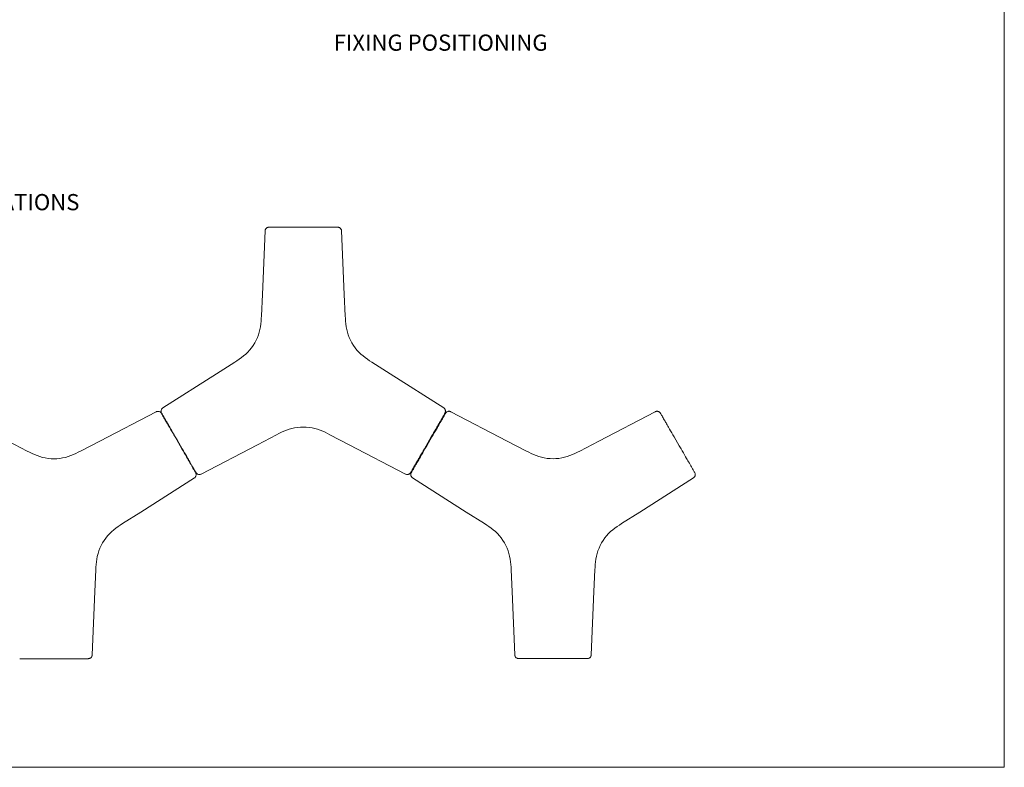
# Model space of a CAD drawing. Units: inches. Extents: x 0 to 1188, y 0 to 840.
# Drawn here: x 824 to 1188, y 0 to 277 of the extents above; entities that cross this region are included whole.
import ezdxf

# ---------------------------------------------------------------- set-up
doc = ezdxf.new("R2010")
doc.units = ezdxf.units.IN
doc.header["$MEASUREMENT"] = 0
doc.layers.add('Capa 1', color=7, linetype='Continuous')

# ---------------------------------------------------------------- blocks, each defined once
blk = doc.blocks.new('block 2')
at = {"layer": 'Capa 1', "lineweight": 0}
blk.add_lwpolyline([(0, 0), (297, 0), (297, 210), (0, 210), (0, 0)], dxfattribs=at)
blk = doc.blocks.new('block 3')
at = {"layer": 'Capa 1', "lineweight": 0}
blk.add_lwpolyline([(0, 0), (297, 0), (297, 210), (0, 210), (0, 0)], dxfattribs=at)

msp = doc.modelspace()

# ---------------------------------------------------------------- linework, layer by layer
at = {"layer": 'Capa 1', "color": 7, "lineweight": 9, "true_color": 0xffffff}
for points in [[(914.61, 198.41), (913.58, 174.94), (913.23, 166.96)], [(914.61, 198.41), (914.62, 198.58), (914.66, 198.75), (914.72, 198.91), (914.79, 199.06), (914.89, 199.21), (915, 199.34), (915.12, 199.46), (915.26, 199.56), (915.41, 199.65), (915.56, 199.72), (915.73, 199.76), (915.9, 199.79), (916.06, 199.8)], [(916.06, 199.8), (916.06, 199.8), (916.1, 199.8), (916.21, 199.8), (916.38, 199.8), (916.61, 199.8), (916.9, 199.8), (917.23, 199.8), (917.6, 199.8), (918.01, 199.8), (918.45, 199.8), (918.94, 199.8), (919.47, 199.8), (920.01, 199.8), (920.59, 199.8), (921.08, 199.8), (921.57, 199.8), (922.08, 199.8), (922.84, 199.8), (923.61, 199.8), (924.46, 199.8), (925.31, 199.8), (926.17, 199.8), (927.45, 199.8), (928.73, 199.8)], [(928.73, 199.8), (930.02, 199.8), (931.31, 199.8), (932.16, 199.8), (933.01, 199.8), (933.86, 199.8), (934.64, 199.8), (935.41, 199.8), (935.91, 199.8), (936.4, 199.8), (936.87, 199.8), (937.27, 199.8), (937.65, 199.8), (938.02, 199.8), (938.53, 199.8), (939.01, 199.8), (939.47, 199.8), (939.88, 199.8), (940.24, 199.8), (940.56, 199.8), (940.86, 199.8), (941.09, 199.8), (941.26, 199.8), (941.36, 199.8), (941.4, 199.8), (941.4, 199.8)], [(941.4, 199.8), (941.57, 199.79), (941.73, 199.76), (941.9, 199.72), (942.06, 199.65), (942.21, 199.56), (942.34, 199.46), (942.47, 199.34), (942.58, 199.21), (942.67, 199.06), (942.75, 198.91), (942.8, 198.75), (942.84, 198.58), (942.86, 198.41)], [(944.23, 166.96), (943.88, 174.94), (942.86, 198.41)], [(913.23, 166.96), (913.19, 165.97), (913.12, 164.98), (913.02, 163.98), (912.88, 162.97), (912.68, 161.95), (912.43, 160.94), (912.11, 159.92), (911.73, 158.92), (911.27, 157.94), (910.76, 156.99), (910.19, 156.07), (909.57, 155.18), (908.89, 154.35), (908.17, 153.57), (907.42, 152.84), (906.64, 152.16), (905.84, 151.53), (905.02, 150.95), (904.19, 150.39), (903.36, 149.86)], [(954.1, 149.86), (953.27, 150.39), (952.44, 150.95), (951.63, 151.53), (950.82, 152.16), (950.04, 152.84), (949.29, 153.57), (948.57, 154.35), (947.9, 155.18), (947.27, 156.07), (946.7, 156.99), (946.19, 157.94), (945.74, 158.92), (945.35, 159.92), (945.03, 160.94), (944.78, 161.95), (944.58, 162.97), (944.44, 163.98), (944.34, 164.98), (944.28, 165.97), (944.23, 166.96)], [(903.36, 149.86), (896.62, 145.57), (876.81, 132.95)], [(980.65, 132.95), (960.84, 145.57), (954.1, 149.86)], [(826.64, 116.96), (819.55, 120.65), (798.71, 131.5)], [(874.3, 131.5), (853.46, 120.65), (846.38, 116.96)], [(874.3, 131.5), (874.46, 131.57), (874.62, 131.62), (874.79, 131.65), (874.96, 131.66), (875.13, 131.66), (875.3, 131.63), (875.47, 131.58), (875.63, 131.51), (875.77, 131.43), (875.91, 131.32), (876.04, 131.2), (876.15, 131.07), (876.23, 130.94)], [(876.33, 130.99), (876.26, 131.14), (876.2, 131.3), (876.16, 131.47), (876.14, 131.64), (876.14, 131.81), (876.16, 131.98), (876.2, 132.14), (876.26, 132.3), (876.34, 132.46), (876.43, 132.6), (876.54, 132.73), (876.67, 132.85), (876.81, 132.95)], [(980.65, 132.95), (980.79, 132.85), (980.92, 132.73), (981.03, 132.6), (981.12, 132.46), (981.2, 132.3), (981.26, 132.14), (981.3, 131.98), (981.32, 131.81), (981.32, 131.63), (981.3, 131.47), (981.26, 131.3), (981.2, 131.14), (981.13, 130.99)], [(981.37, 130.96), (981.45, 131.1), (981.56, 131.23), (981.69, 131.34), (981.83, 131.45), (981.97, 131.53), (982.13, 131.6), (982.3, 131.65), (982.47, 131.68), (982.64, 131.69), (982.81, 131.67), (982.98, 131.64), (983.14, 131.59), (983.3, 131.52)], [(1011.22, 116.98), (1004.14, 120.67), (983.3, 131.52)], [(1058.89, 131.52), (1038.05, 120.67), (1030.96, 116.98)], [(1058.89, 131.52), (1059.05, 131.59), (1059.21, 131.64), (1059.38, 131.68), (1059.55, 131.69), (1059.72, 131.68), (1059.89, 131.65), (1060.05, 131.6), (1060.21, 131.53), (1060.36, 131.45), (1060.5, 131.35), (1060.62, 131.23), (1060.73, 131.1), (1060.82, 130.96)], [(876.24, 130.93), (876.23, 130.94), (876.25, 130.9), (876.31, 130.81), (876.39, 130.67), (876.51, 130.46), (876.66, 130.21), (876.81, 129.93), (877, 129.62), (877.2, 129.26), (877.43, 128.87), (877.67, 128.45), (877.92, 128.01), (878.11, 127.69), (878.3, 127.36), (878.5, 127.01), (878.74, 126.6), (878.98, 126.18), (879.23, 125.75), (879.62, 125.08), (880.01, 124.4), (880.43, 123.67), (880.85, 122.93), (881.28, 122.2), (881.92, 121.08), (882.57, 119.96)], [(882.67, 120.02), (882.02, 121.14), (881.38, 122.25), (880.95, 122.99), (880.53, 123.73), (880.1, 124.46), (879.71, 125.13), (879.33, 125.8), (879.08, 126.23), (878.83, 126.66), (878.6, 127.07), (878.4, 127.41), (878.21, 127.75), (878.02, 128.07), (877.77, 128.51), (877.53, 128.92), (877.3, 129.32), (877.09, 129.67), (876.91, 129.99), (876.75, 130.26), (876.6, 130.52), (876.49, 130.72), (876.4, 130.87), (876.35, 130.96), (876.33, 130.99), (876.33, 130.99)], [(981.13, 130.99), (981.13, 130.99), (981.11, 130.96), (981.06, 130.86), (980.97, 130.71), (980.85, 130.51), (980.71, 130.26), (980.54, 129.98), (980.36, 129.66), (980.16, 129.31), (979.94, 128.92), (979.69, 128.49), (979.43, 128.04), (979.15, 127.57), (978.86, 127.07), (978.62, 126.65), (978.37, 126.22), (978.12, 125.78), (977.74, 125.12), (977.36, 124.45), (976.93, 123.72), (976.5, 122.98), (976.08, 122.24), (975.44, 121.13), (974.79, 120.02)], [(975.03, 119.98), (975.67, 121.09), (976.31, 122.2), (976.74, 122.95), (977.17, 123.69), (977.59, 124.42), (977.98, 125.09), (978.35, 125.74), (978.61, 126.18), (978.86, 126.61), (979.1, 127.03), (979.39, 127.53), (979.66, 128.01), (979.92, 128.46), (980.17, 128.89), (980.39, 129.27), (980.59, 129.62), (980.78, 129.95), (980.94, 130.23), (981.09, 130.48), (981.2, 130.68), (981.29, 130.83), (981.35, 130.92), (981.36, 130.96), (981.36, 130.95)], [(1060.82, 130.95), (1060.82, 130.96), (1060.84, 130.92), (1060.89, 130.83), (1060.97, 130.69), (1061.09, 130.49), (1061.24, 130.23), (1061.4, 129.95), (1061.58, 129.64), (1061.79, 129.28), (1062.01, 128.89), (1062.25, 128.48), (1062.51, 128.03), (1062.69, 127.71), (1062.89, 127.38), (1063.09, 127.03), (1063.32, 126.62), (1063.57, 126.2), (1063.82, 125.77), (1064.2, 125.1), (1064.59, 124.42), (1065.02, 123.69), (1065.44, 122.96), (1065.87, 122.22), (1066.51, 121.1), (1067.16, 119.98)], [(918.86, 123.02), (919.74, 123.47), (920.63, 123.91), (921.54, 124.33), (922.49, 124.71), (923.47, 125.04), (924.48, 125.33), (925.51, 125.56), (926.57, 125.73), (927.65, 125.83), (928.73, 125.86), (929.81, 125.83), (930.89, 125.73), (931.95, 125.56), (932.98, 125.33), (933.99, 125.05), (934.97, 124.71), (935.92, 124.33), (936.83, 123.91), (937.72, 123.47), (938.6, 123.02)], [(890.94, 108.48), (911.77, 119.33), (918.86, 123.02)], [(938.6, 123.02), (945.68, 119.33), (966.53, 108.48)], [(846.38, 116.97), (845.5, 116.51), (844.61, 116.07), (843.69, 115.65), (842.75, 115.27), (841.77, 114.93), (840.76, 114.65), (839.72, 114.42), (838.67, 114.25), (837.59, 114.15), (836.51, 114.11), (835.42, 114.15), (834.35, 114.25), (833.29, 114.42), (832.25, 114.65), (831.24, 114.93), (830.27, 115.27), (829.32, 115.65), (828.4, 116.07), (827.51, 116.51), (826.63, 116.96)], [(882.57, 119.96), (883.21, 118.85), (883.85, 117.74), (884.28, 117), (884.71, 116.26), (885.13, 115.52), (885.52, 114.86), (885.9, 114.2), (886.15, 113.76), (886.4, 113.33), (886.64, 112.91), (886.93, 112.41), (887.2, 111.94), (887.47, 111.48), (887.71, 111.06), (887.93, 110.67), (888.13, 110.32), (888.32, 110), (888.48, 109.72), (888.63, 109.47), (888.74, 109.27), (888.83, 109.12), (888.89, 109.02), (888.91, 108.99), (888.9, 108.99)], [(889, 109.05), (889, 109.04), (888.98, 109.08), (888.93, 109.17), (888.84, 109.32), (888.73, 109.52), (888.58, 109.77), (888.42, 110.06), (888.23, 110.38), (888.03, 110.73), (887.81, 111.11), (887.56, 111.54), (887.3, 112), (887.02, 112.47), (886.74, 112.97), (886.49, 113.39), (886.25, 113.82), (885.99, 114.26), (885.61, 114.92), (885.23, 115.58), (884.8, 116.32), (884.38, 117.06), (883.95, 117.8), (883.31, 118.91), (882.67, 120.02)], [(974.79, 120.02), (974.15, 118.9), (973.5, 117.78), (973.08, 117.05), (972.65, 116.31), (972.23, 115.58), (971.84, 114.9), (971.45, 114.23), (971.21, 113.8), (970.96, 113.38), (970.72, 112.97), (970.52, 112.62), (970.33, 112.29), (970.15, 111.97), (969.89, 111.53), (969.65, 111.11), (969.43, 110.72), (969.22, 110.36), (969.04, 110.05), (968.88, 109.78), (968.73, 109.52), (968.61, 109.31), (968.53, 109.17), (968.48, 109.08), (968.46, 109.04), (968.46, 109.05)], [(968.69, 109.01), (968.69, 109.01), (968.71, 109.05), (968.76, 109.13), (968.85, 109.28), (968.96, 109.48), (969.12, 109.74), (969.27, 110.02), (969.46, 110.33), (969.66, 110.69), (969.89, 111.08), (970.13, 111.49), (970.38, 111.94), (970.57, 112.26), (970.76, 112.59), (970.96, 112.93), (971.2, 113.35), (971.44, 113.77), (971.69, 114.2), (972.08, 114.87), (972.47, 115.55), (972.89, 116.28), (973.31, 117.01), (973.74, 117.75), (974.38, 118.87), (975.03, 119.98)], [(1030.97, 116.99), (1030.09, 116.53), (1029.19, 116.09), (1028.28, 115.68), (1027.33, 115.29), (1026.36, 114.96), (1025.35, 114.67), (1024.31, 114.44), (1023.25, 114.27), (1022.18, 114.17), (1021.09, 114.14), (1020.01, 114.17), (1018.93, 114.27), (1017.87, 114.44), (1016.84, 114.67), (1015.83, 114.96), (1014.85, 115.29), (1013.91, 115.68), (1012.99, 116.09), (1012.1, 116.53), (1011.22, 116.99)], [(1067.16, 119.98), (1067.8, 118.87), (1068.44, 117.77), (1068.87, 117.02), (1069.29, 116.28), (1069.72, 115.55), (1070.1, 114.88), (1070.48, 114.22), (1070.74, 113.79), (1070.98, 113.35), (1071.23, 112.93), (1071.51, 112.44), (1071.79, 111.96), (1072.05, 111.51), (1072.3, 111.08), (1072.52, 110.7), (1072.72, 110.35), (1072.91, 110.02), (1073.07, 109.74), (1073.21, 109.49), (1073.33, 109.29), (1073.42, 109.14), (1073.47, 109.05), (1073.49, 109.01), (1073.49, 109.01)], [(861.88, 90.12), (868.61, 94.41), (888.43, 107.03)], [(888.91, 108.99), (888.98, 108.84), (889.04, 108.68), (889.08, 108.51), (889.1, 108.34), (889.1, 108.17), (889.08, 108), (889.04, 107.84), (888.98, 107.68), (888.9, 107.52), (888.81, 107.38), (888.69, 107.25), (888.57, 107.13), (888.43, 107.03)], [(890.93, 108.48), (890.78, 108.41), (890.61, 108.36), (890.45, 108.33), (890.27, 108.32), (890.1, 108.32), (889.93, 108.35), (889.77, 108.4), (889.61, 108.47), (889.46, 108.55), (889.33, 108.66), (889.2, 108.78), (889.09, 108.91), (889, 109.04)], [(968.46, 109.04), (968.37, 108.91), (968.26, 108.77), (968.14, 108.66), (968, 108.55), (967.85, 108.47), (967.69, 108.4), (967.53, 108.35), (967.36, 108.32), (967.19, 108.32), (967.02, 108.33), (966.85, 108.36), (966.68, 108.41), (966.53, 108.48)], [(969.17, 107.06), (969.03, 107.16), (968.91, 107.27), (968.79, 107.4), (968.7, 107.54), (968.62, 107.7), (968.56, 107.86), (968.52, 108.02), (968.5, 108.19), (968.5, 108.37), (968.52, 108.54), (968.56, 108.7), (968.62, 108.86), (968.69, 109.01)], [(969.17, 107.06), (988.99, 94.43), (995.72, 90.14)], [(1046.46, 90.14), (1053.2, 94.43), (1073.01, 107.06)], [(1073.49, 109.01), (1073.57, 108.87), (1073.63, 108.7), (1073.67, 108.54), (1073.69, 108.37), (1073.68, 108.2), (1073.66, 108.03), (1073.62, 107.86), (1073.56, 107.7), (1073.49, 107.55), (1073.39, 107.4), (1073.28, 107.27), (1073.15, 107.16), (1073.02, 107.06)], [(852, 73.02), (852.05, 74.01), (852.12, 75), (852.21, 76), (852.36, 77.01), (852.55, 78.03), (852.81, 79.04), (853.13, 80.06), (853.51, 81.06), (853.96, 82.04), (854.47, 82.99), (855.05, 83.91), (855.67, 84.8), (856.35, 85.63), (857.06, 86.41), (857.82, 87.14), (858.6, 87.82), (859.4, 88.45), (860.22, 89.03), (861.05, 89.59), (861.88, 90.12)], [(995.72, 90.14), (996.55, 89.61), (997.38, 89.05), (998.2, 88.47), (999, 87.84), (999.78, 87.16), (1000.54, 86.43), (1001.25, 85.65), (1001.93, 84.82), (1002.55, 83.94), (1003.12, 83.02), (1003.64, 82.06), (1004.09, 81.08), (1004.47, 80.08), (1004.79, 79.06), (1005.05, 78.05), (1005.24, 77.03), (1005.39, 76.02), (1005.48, 75.02), (1005.55, 74.03), (1005.59, 73.04)], [(1036.59, 73.04), (1036.64, 74.03), (1036.7, 75.02), (1036.8, 76.02), (1036.94, 77.03), (1037.14, 78.05), (1037.39, 79.07), (1037.71, 80.08), (1038.1, 81.08), (1038.55, 82.06), (1039.06, 83.02), (1039.63, 83.94), (1040.26, 84.82), (1040.93, 85.65), (1041.65, 86.43), (1042.4, 87.16), (1043.18, 87.84), (1043.99, 88.47), (1044.8, 89.05), (1045.63, 89.61), (1046.46, 90.14)], [(850.63, 41.57), (851.66, 65.04), (852, 73.02)], [(1005.59, 73.04), (1005.94, 65.06), (1006.97, 41.59)], [(1035.22, 41.59), (1036.24, 65.06), (1036.59, 73.04)], [(836.51, 40.18), (835.22, 40.18), (833.95, 40.18), (833.09, 40.18), (832.23, 40.18), (831.38, 40.18), (830.61, 40.18), (829.86, 40.18), (829.35, 40.18), (828.85, 40.18), (828.37, 40.18), (827.79, 40.18), (827.25, 40.18), (826.72, 40.18), (826.22, 40.18), (825.78, 40.18), (825.38, 40.18), (825, 40.18), (824.68, 40.18), (824.39, 40.18), (824.16, 40.18), (823.98, 40.18), (823.88, 40.18), (823.84, 40.18), (823.84, 40.18)], [(849.17, 40.18), (849.18, 40.18), (849.14, 40.18), (849.04, 40.18), (848.87, 40.18), (848.63, 40.18), (848.33, 40.18), (848.02, 40.18), (847.66, 40.18), (847.24, 40.18), (846.79, 40.18), (846.31, 40.18), (845.8, 40.18), (845.43, 40.18), (845.05, 40.18), (844.65, 40.18), (844.17, 40.18), (843.68, 40.18), (843.19, 40.18), (842.41, 40.18), (841.63, 40.18), (840.79, 40.18), (839.94, 40.18), (839.09, 40.18), (837.8, 40.18), (836.51, 40.18)], [(850.63, 41.57), (850.61, 41.4), (850.58, 41.23), (850.52, 41.07), (850.44, 40.91), (850.35, 40.77), (850.24, 40.64), (850.12, 40.52), (849.98, 40.42), (849.83, 40.33), (849.67, 40.26), (849.51, 40.21), (849.34, 40.19), (849.18, 40.18)], [(1008.42, 40.2), (1008.26, 40.21), (1008.09, 40.24), (1007.92, 40.29), (1007.77, 40.35), (1007.62, 40.44), (1007.48, 40.54), (1007.36, 40.66), (1007.25, 40.79), (1007.15, 40.94), (1007.08, 41.09), (1007.02, 41.25), (1006.99, 41.42), (1006.97, 41.59)], [(1021.09, 40.2), (1019.81, 40.2), (1018.53, 40.2), (1017.67, 40.2), (1016.82, 40.2), (1015.97, 40.2), (1015.2, 40.2), (1014.44, 40.2), (1013.94, 40.2), (1013.44, 40.2), (1012.95, 40.2), (1012.38, 40.2), (1011.83, 40.2), (1011.3, 40.2), (1010.81, 40.2), (1010.37, 40.2), (1009.96, 40.2), (1009.59, 40.2), (1009.26, 40.2), (1008.98, 40.2), (1008.74, 40.2), (1008.57, 40.2), (1008.46, 40.2), (1008.42, 40.2), (1008.43, 40.2)], [(1033.76, 40.2), (1033.76, 40.2), (1033.72, 40.2), (1033.62, 40.2), (1033.46, 40.2), (1033.22, 40.2), (1032.92, 40.2), (1032.6, 40.2), (1032.24, 40.2), (1031.83, 40.2), (1031.38, 40.2), (1030.9, 40.2), (1030.38, 40.2), (1030.02, 40.2), (1029.63, 40.2), (1029.23, 40.2), (1028.76, 40.2), (1028.27, 40.2), (1027.77, 40.2), (1027, 40.2), (1026.22, 40.2), (1025.37, 40.2), (1024.52, 40.2), (1023.67, 40.2), (1022.38, 40.2), (1021.09, 40.2)], [(1035.22, 41.59), (1035.2, 41.42), (1035.16, 41.25), (1035.11, 41.09), (1035.03, 40.94), (1034.94, 40.79), (1034.83, 40.66), (1034.7, 40.54), (1034.57, 40.44), (1034.42, 40.35), (1034.26, 40.29), (1034.1, 40.24), (1033.93, 40.21), (1033.77, 40.2)]]:
    msp.add_lwpolyline(points, dxfattribs=at)

# ---------------------------------------------------------------- block references
at = {"layer": 'Capa 1', "xscale": 4, "yscale": 4, "zscale": 4}
for name in ['block 2', 'block 3']:
    msp.add_blockref(name, (0, 0), dxfattribs=at)

# ---------------------------------------------------------------- texts
at = {"layer": 'Capa 1', "color": 7, "true_color": 0xffffff, "char_height": 5.9944, "attachment_point": 7}
for s, insert in [('\\fArial|b0|i0|c0|p34;\\W1;FIXING POSITIONING', (939.96, 265.04)), ('\\fArial|b0|i0|c0|p34;\\W1;MAIN CONFIGURATIONS', (754.22, 206.04))]:
    msp.add_mtext(s, dxfattribs=dict(at, insert=insert))

doc.saveas('drawing.dxf')
